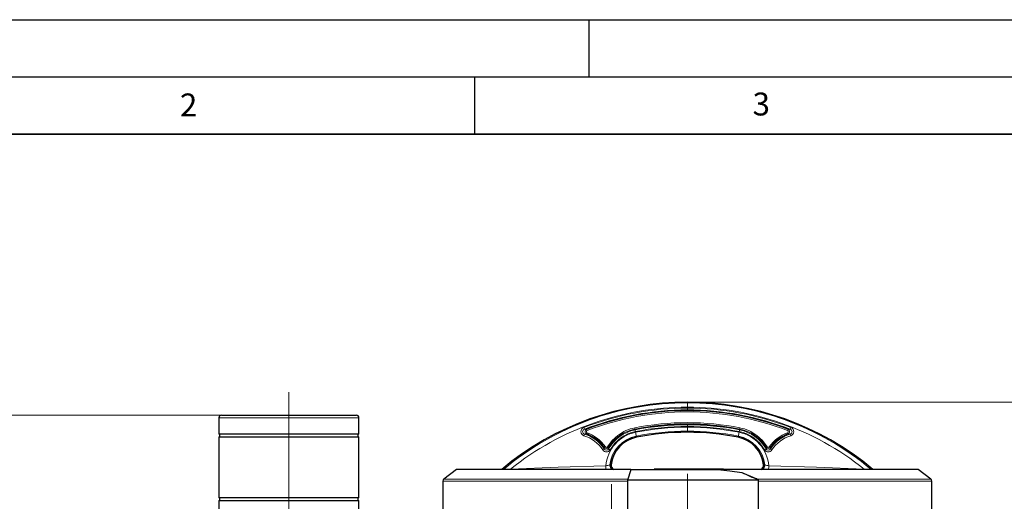
# Model space of a CAD drawing. Units: millimetres. Extents: x 0 to 420, y 0 to 297.
# Drawn here: x 75 to 161, y 255 to 297 of the extents above; entities that cross this region are included whole.
import ezdxf

# ---------------------------------------------------------------- set-up
doc = ezdxf.new("R2010")
doc.units = ezdxf.units.MM
doc.linetypes.add('CENTERX2', pattern=[20.32, 12.7, -2.54, 2.54, -2.54])
doc.layers.add('LINIEN-DICK', color=7, linetype='Continuous', lineweight=35)
doc.layers.add('LINIEN-DÜNN', color=7, linetype='Continuous')
doc.layers.add('VORLAGE_TEXT', color=7, linetype='Continuous')
doc.styles.add('SLDTEXTSTYLE0', font='TXT', dxfattribs={"width": 0.605})
doc.dimstyles.new('SLDDIMSTYLE0', dxfattribs={"dimtxt": 3.5, "dimasz": 3.5, "dimexe": 0, "dimexo": 0.0625, "dimgap": 0.875, "dimtad": 1, "dimdec": 0, "dimlfac": 9, "dimrnd": 1e-09, "dimzin": 12, "dimdsep": 46, "dimtxsty": 'SLDTEXTSTYLE0', "dimsah": 1, "dimcen": 0.09, "dimadec": 0, "dimazin": 3, "dimtfac": 1, "dimtdec": 3, "dimtofl": 0, "dimtmove": 0, "dimatfit": 3, "dimfxl": 0, "dimfrac": 2, "dimtolj": 1, "dimtzin": 12, "dimarcsym": 0})

# ---------------------------------------------------------------- blocks, each defined once
blk = doc.blocks.new('_D_5')
at = {"color": 7, "linetype": 'Continuous', "lineweight": 0}
for p, q in [((98.685, 262.469), (41.672, 262.469)), ((42.672, 262.469), (42.672, 185.024)), ((105.359, 185.024), (41.672, 185.024))]:
    blk.add_line(p, q, dxfattribs=at)
at = {"color": 7, "linetype": 'Continuous', "lineweight": 18}
for points in [[(42.672, 262.469), (42.134, 258.969), (43.211, 258.969)], [(42.672, 185.024), (43.211, 188.524), (42.134, 188.524)]]:
    blk.add_solid(points, dxfattribs=at)
at = {"color": 7, "linetype": 'Continuous', "lineweight": 18, "insert": (38.161, 219.736), "char_height": 3.5, "attachment_point": 1, "rotation": 90, "style": 'SLDTEXTSTYLE0'}
blk.add_mtext('697', dxfattribs=at)
blk = doc.blocks.new('_D_6')
at = {"color": 7, "linetype": 'Continuous', "lineweight": 0}
for p, q in [((133.663, 263.607), (193.544, 263.607)), ((192.544, 263.607), (192.544, 185.024)), ((176.505, 185.024), (193.544, 185.024))]:
    blk.add_line(p, q, dxfattribs=at)
at = {"color": 7, "linetype": 'Continuous', "lineweight": 18}
for points in [[(192.544, 263.607), (192.005, 260.107), (193.082, 260.107)], [(192.544, 185.024), (193.082, 188.524), (192.005, 188.524)]]:
    blk.add_solid(points, dxfattribs=at)
at = {"color": 7, "linetype": 'Continuous', "lineweight": 18, "insert": (188.032, 220.305), "char_height": 3.5, "attachment_point": 1, "rotation": 90, "style": 'SLDTEXTSTYLE0'}
blk.add_mtext('707', dxfattribs=at)

msp = doc.modelspace()

# ---------------------------------------------------------------- linework, layer by layer
at = {"color": 7, "linetype": 'CENTERX2', "lineweight": 18}
for p, q in [((98.7851, 264.4688), (98.7851, 262.2465)), ((98.7851, 260.8021), (98.7851, 262.2465)), ((98.7851, 260.8021), (98.7851, 260.5799)), ((98.7851, 255.2465), (98.7851, 260.5799)), ((133.5629, 257.3576), (133.5629, 249.9132)), ((126.9445, 246.9844), (126.9445, 256.4602)), ((98.7851, 255.2465), (98.7851, 255.0243)), ((98.7851, 243.691), (98.7851, 255.0243))]:
    msp.add_line(p, q, dxfattribs=at)
at = {"color": 7, "linetype": 'Continuous', "lineweight": 25}
for p, q in [((92.674, 262.2465), (92.674, 260.8021)), ((92.8962, 262.4688), (98.7851, 262.4688)), ((98.7851, 262.4688), (104.674, 262.4688)), ((104.8962, 260.8021), (104.8962, 262.2465)), ((104.8962, 260.8021), (92.674, 260.8021)), ((92.674, 260.5799), (92.674, 255.2465)), ((92.674, 260.5799), (104.8962, 260.5799)), ((92.7295, 260.8021), (92.7295, 260.5799)), ((104.8406, 260.5799), (104.8406, 260.8021)), ((104.8962, 255.2465), (104.8962, 260.5799)), ((113.4254, 257.7348), (112.3142, 256.8975)), ((128.3631, 256.8258), (128.6466, 257.7298)), ((138.3144, 257.4744), (139.4922, 256.9861)), ((139.4922, 256.9861), (139.6031, 256.9362)), ((154.8115, 256.8975), (153.7004, 257.7348)), ((112.2233, 256.715), (112.2233, 253.3817)), ((128.3631, 256.8258), (139.7481, 256.8258)), ((128.3631, 253.2709), (128.3631, 256.8258)), ((139.6031, 256.9362), (139.7481, 256.8258)), ((139.7481, 256.8258), (139.7481, 253.2709)), ((154.9024, 253.3817), (154.9024, 256.715)), ((104.8962, 255.2465), (92.674, 255.2465)), ((92.7295, 255.2465), (92.7295, 255.0243)), ((104.8406, 255.0243), (104.8406, 255.2465)), ((92.674, 255.0243), (92.674, 245.691)), ((92.674, 255.0243), (104.8962, 255.0243)), ((104.8962, 245.691), (104.8962, 255.0243))]:
    msp.add_line(p, q, dxfattribs=at)
at = {"color": 8, "linetype": 'Continuous', "lineweight": 18}
for p, q in [((92.674, 262.2465), (98.7851, 262.2465)), ((98.7851, 262.2465), (104.8962, 262.2465)), ((133.5629, 261.4193), (133.5629, 261.0776)), ((124.5736, 261.2377), (124.7813, 261.2431)), ((124.5839, 260.8194), (124.7842, 260.8285)), ((128.9885, 261.2583), (129.0023, 261.1887)), ((129.1236, 260.5784), (129.1112, 260.6406)), ((138.0145, 260.6406), (138.0021, 260.5784)), ((138.1234, 261.1887), (138.1373, 261.2583)), ((142.3415, 260.8285), (142.5419, 260.8194)), ((142.3444, 261.2431), (142.5521, 261.2377)), ((126.3173, 259.6478), (126.3169, 259.5124)), ((126.6948, 259.5228), (126.6872, 259.6585)), ((140.4385, 259.6585), (140.4309, 259.5228)), ((140.8084, 259.6478), (140.8088, 259.5124)), ((126.7977, 258.1274), (126.8759, 258.1321)), ((126.8759, 258.1321), (126.9143, 258.1348)), ((140.2498, 258.1321), (140.2114, 258.1348)), ((140.328, 258.1274), (140.2498, 258.1321)), ((118.0275, 257.7348), (118.1276, 257.7688)), ((149.098, 257.7348), (148.9981, 257.7688)), ((128.3631, 256.715), (112.2233, 256.715)), ((128.3856, 256.8975), (112.3142, 256.8975)), ((154.8115, 256.8975), (139.654, 256.8975)), ((154.9024, 256.715), (139.7481, 256.715))]:
    msp.add_line(p, q, dxfattribs=at)
at = {"color": 8, "linetype": 'Continuous', "lineweight": 18, "flags": 128}
for points in [[(133.5629, 263.1766), (133.5629, 263.3242), (133.5629, 263.4472), (133.5629, 263.5144), (133.5629, 263.5484)], [(133.5629, 263.0914), (133.5629, 263.0268), (133.5629, 262.9728), (133.5629, 262.9442), (133.5629, 262.931)], [(128.9885, 261.2583), (128.9877, 261.2619), (128.9863, 261.2691), (128.9842, 261.2797), (128.9815, 261.2932), (128.9783, 261.3093), (128.9747, 261.3274), (128.9708, 261.3468), (128.9668, 261.3669)], [(133.5629, 261.6399), (133.5629, 261.625), (133.5629, 261.5919), (133.5629, 261.5451), (133.5629, 261.4904)], [(138.1589, 261.3669), (138.1549, 261.3468), (138.151, 261.3274), (138.1474, 261.3093), (138.1442, 261.2932), (138.1415, 261.2797), (138.1394, 261.2691), (138.138, 261.2619), (138.1373, 261.2583)], [(124.7813, 261.2431), (124.7852, 261.2328), (124.794, 261.2098), (124.8064, 261.1774), (124.8208, 261.1397)], [(124.7842, 260.8285), (124.788, 260.8389), (124.7964, 260.862), (124.8084, 260.8946), (124.8223, 260.9324)], [(127.4967, 260.7085), (126.9985, 260.2548), (126.593, 259.7165)], [(129.1236, 260.5784), (129.1269, 260.5621), (129.1292, 260.5505), (129.1306, 260.5436), (129.131, 260.5412)], [(137.9947, 260.5412), (137.9951, 260.5436), (137.9965, 260.5505), (137.9988, 260.5621), (138.0021, 260.5784)], [(140.5327, 259.7165), (140.1272, 260.2548), (139.629, 260.7085)], [(142.3415, 260.8285), (142.3377, 260.8389), (142.3293, 260.862), (142.3173, 260.8946), (142.3034, 260.9324)], [(142.3049, 261.1397), (142.3193, 261.1774), (142.3317, 261.2098), (142.3405, 261.2328), (142.3444, 261.2431)], [(126.3173, 259.6478), (126.3263, 259.6542), (126.3465, 259.6682), (126.375, 259.6882), (126.408, 259.7112)], [(126.6872, 259.6585), (126.6778, 259.6642), (126.6569, 259.6771), (126.6273, 259.6954), (126.593, 259.7165)], [(140.4385, 259.6585), (140.4479, 259.6642), (140.4688, 259.6771), (140.4985, 259.6954), (140.5327, 259.7165)], [(140.7177, 259.7112), (140.7507, 259.6882), (140.7792, 259.6682), (140.7994, 259.6542), (140.8084, 259.6478)], [(126.4583, 258.0549), (122.292, 257.9383), (118.1276, 257.7688)], [(140.6674, 258.0549), (140.6643, 257.9108), (140.6616, 257.7895), (140.6603, 257.7348)], [(148.9981, 257.7688), (144.8337, 257.9383), (140.6674, 258.0549)]]:
    msp.add_lwpolyline(points, dxfattribs=at)
at = {"color": 7, "linetype": 'Continuous', "lineweight": 25, "flags": 128}
for points in [[(128.6451, 257.7348), (127.5479, 257.7348), (125.9279, 257.7348), (124.3636, 257.7348), (122.908, 257.7348), (121.5259, 257.7348), (120.1906, 257.7348), (118.953, 257.7348), (117.8528, 257.7348), (116.8608, 257.7348), (115.9608, 257.7348), (115.1893, 257.7348), (114.5684, 257.7348), (114.0785, 257.7348), (113.7151, 257.7348), (113.4968, 257.7348), (113.4254, 257.7348)], [(128.6466, 257.7298), (129.0848, 257.7298), (129.9684, 257.7298), (130.8587, 257.7298), (132.1858, 257.7298), (133.5186, 257.7298), (134.8742, 257.7298), (136.2241, 257.7298)], [(136.2241, 257.7298), (137.2709, 257.621), (138.3144, 257.4744)], [(153.7004, 257.7348), (153.6949, 257.7348), (153.6515, 257.7348), (153.5646, 257.7348), (153.4348, 257.7348), (153.2618, 257.7348), (153.0466, 257.7348), (152.7888, 257.7348), (152.2273, 257.7348), (151.5324, 257.7348), (150.7187, 257.7348), (149.7873, 257.7348), (148.7446, 257.7348), (147.598, 257.7348), (146.3461, 257.7348), (145.0149, 257.7348), (143.6052, 257.7348), (142.1266, 257.7348), (140.5893, 257.7348), (139.0038, 257.7348), (137.7869, 257.7348), (136.5488, 257.7348), (136.3575, 257.7348)]]:
    msp.add_lwpolyline(points, dxfattribs=at)
at = {"color": 7, "linetype": 'Continuous', "lineweight": 25}
for centre, radius, start, end in [((133.5629, 238.2996), 25.3073, 50.202609, 129.808226), ((92.8962, 262.2465), 0.2222, 90, 180), ((104.674, 262.2465), 0.2222, 0, 90), ((133.5629, 238.2996), 24.5666, 69.055746, 110.944254), ((133.5629, 238.3705), 23.2694, 90.000008, 101.30244), ((133.5628, 238.3704), 23.2695, 78.697584, 89.999968), ((123.674, 257.8012), 3.2245, 34.93841, 69.860251), ((129.6739, 257.817), 2.7778, 101.269068, 173.430531), ((133.5629, 238.2996), 22.6788, 78.730932, 101.269068), ((137.4519, 257.817), 2.7778, 6.563822, 78.730932), ((143.4517, 257.8012), 3.2245, 110.139749, 145.06159), ((127.2995, 258.0901), 0.3879, 173.379537, 246.363257), ((139.8262, 258.0901), 0.3879, 293.638874, 6.620455), ((133.5629, -70.2844), 328.0456, 90, 90.503451), ((133.5629, -70.2844), 328.0456, 89.447886, 90), ((112.4517, 256.715), 0.2285, 127, 180), ((154.674, 256.715), 0.2285, 0, 53)]:
    msp.add_arc(centre, radius, start, end, dxfattribs=at)
at = {"color": 8, "linetype": 'Continuous', "lineweight": 18}
for centre, radius, start, end in [((133.5227, 238.6056), 24.9429, 89.908001, 129.921854), ((133.559, 238.456), 24.7206, 89.991057, 128.62576), ((133.5618, 238.2351), 24.8563, 89.997508, 111.338617), ((133.603, 238.6056), 24.9429, 50.078195, 90.092467), ((133.5665, 238.4554), 24.7213, 51.374758, 90.008426), ((133.5638, 238.2341), 24.8573, 68.66179, 90.002086), ((133.5628, 238.2239), 24.7071, 89.999954, 111.335706), ((133.5629, 238.2998), 24.4558, 69.055555, 110.944445), ((133.5629, 238.2239), 24.7071, 68.664288, 90.00005), ((124.6446, 261.0355), 0.3743, 109.927821, 253.626841), ((120.9321, 259.9479), 3.8632, 19.503848, 21.877442), ((129.6741, 257.8171), 3.6195, 101.267899, 126.981488), ((133.5629, 238.3005), 23.5198, 78.731273, 101.268727), ((133.5629, 238.2996), 23.41, 78.731671, 101.268329), ((133.558, 238.425), 23.0654, 89.98796, 101.314726), ((133.5627, 238.1995), 23.2198, 89.999633, 101.214831), ((133.5677, 238.425), 23.0654, 78.685273, 90.01204), ((133.5629, 238.199), 23.2204, 78.78531, 90.000226), ((137.4516, 257.8171), 3.6195, 53.018525, 78.732088), ((146.1938, 259.9478), 3.8634, 158.122342, 160.495814), ((142.4811, 261.0355), 0.3743, 286.371017, 70.074321), ((124.6398, 261.03), 0.218, 107.687032, 255.119054), ((128.8414, 259.4085), 4.4852, 161.668408, 163.579356), ((123.6737, 257.8154), 2.989, 32.777084, 73.169781), ((123.6739, 257.8103), 3.1436, 32.781796, 73.174783), ((124.8644, 261.0364), 0.2228, 111.900701, 248.903107), ((124.8588, 261.0364), 0.1101, 110.178573, 250.625909), ((123.674, 257.8012), 3.3351, 34.938216, 69.860521), ((129.6741, 257.8126), 3.225, 101.222953, 175.692108), ((129.6741, 257.817), 3.5089, 101.268329, 148.346378), ((129.6741, 257.8271), 3.4281, 101.301042, 150.352), ((129.6738, 257.8013), 2.8945, 101.20749, 173.530707), ((129.6741, 257.8326), 3.273, 101.302579, 150.359996), ((129.6739, 257.817), 2.8156, 101.269068, 173.57421), ((122.5901, 259.7872), 6.5636, 11.022193, 12.328754), ((112.3295, 257.5866), 17.0574, 10.313913, 11.461065), ((133.5629, 238.1854), 22.8922, 90.000237, 101.213425), ((133.5629, 238.2996), 22.7167, 78.730932, 101.269068), ((133.5628, 238.1854), 22.8922, 78.786575, 89.999763), ((137.4519, 257.817), 2.8156, 6.42579, 78.730932), ((154.7789, 257.59), 17.0397, 168.538341, 169.686681), ((137.4519, 257.8012), 2.8946, 6.469471, 78.792332), ((137.4516, 257.8127), 3.2249, 4.307473, 78.782246), ((144.5425, 259.7858), 6.5707, 167.67195, 168.977103), ((137.4516, 257.8326), 3.273, 29.639993, 78.697432), ((137.4516, 257.8271), 3.428, 29.647842, 78.699106), ((137.4516, 257.817), 3.5089, 31.653622, 78.731671), ((143.4517, 257.8012), 3.3351, 110.139478, 145.061771), ((143.4518, 257.8103), 3.1436, 106.825252, 147.218182), ((143.452, 257.8154), 2.989, 106.830204, 147.22293), ((142.2669, 261.0364), 0.1101, 289.374816, 69.820702), ((142.2627, 261.0364), 0.2223, 290.773349, 68.421928), ((142.4871, 261.03), 0.2176, 284.572872, 72.611661), ((138.2886, 259.4098), 4.4808, 16.419991, 18.332851), ((126.4987, 259.7772), 0.2228, 215.495966, 327.787642), ((126.4988, 259.7742), 0.1105, 214.762678, 328.52298), ((140.627, 259.7763), 0.2223, 212.012313, 324.704064), ((140.6269, 259.7742), 0.1105, 211.475183, 325.239151), ((127.0673, 258.1268), 1.5757, 118.437937, 123.969901), ((126.5028, 259.6345), 0.3744, 212.446548, 330.699328), ((126.5029, 259.6269), 0.2184, 211.620688, 331.539117), ((126.0452, 258.1399), 1.5279, 59.121853, 64.835469), ((141.0807, 258.1396), 1.5282, 115.165081, 120.877597), ((140.6229, 259.6345), 0.3744, 209.297773, 327.556351), ((140.6228, 259.6259), 0.2179, 208.241927, 328.59826), ((140.0585, 258.1268), 1.5757, 56.030061, 61.562263), ((126.3224, 259.5218), 1.4732, 275.291716, 288.822032), ((371.115, 263.3055), 244.713, 181.229451, 181.304412), ((127.1806, 258.0843), 0.3853, 173.575573, 245.108631), ((127.2609, 258.088), 0.3875, 173.461648, 245.704205), ((139.8648, 258.088), 0.3875, 294.292884, 6.537666), ((139.9452, 258.0843), 0.3853, 294.887955, 6.423984), ((140.8033, 259.5218), 1.4732, 251.177993, 264.708287)]:
    msp.add_arc(centre, radius, start, end, dxfattribs=at)
at = {"color": 7, "linetype": 'Continuous', "lineweight": 25}
msp.add_ellipse((146.4052, 255.8766), major_axis=(23.0382, -9.8212), ratio=0.0718329, start_param=4.3843324, end_param=4.4500004, dxfattribs=at)
at = {"layer": 'LINIEN-DICK'}
msp.add_line((410, 287), (20, 287), dxfattribs=at)
at = {"layer": 'LINIEN-DÜNN'}
for p, q in [((0, 297), (420, 297)), ((125, 292), (125, 297)), ((15, 292), (415, 292)), ((115, 292), (115, 287))]:
    msp.add_line(p, q, dxfattribs=at)

# ---------------------------------------------------------------- texts
at = {"layer": 'VORLAGE_TEXT', "char_height": 2, "attachment_point": 2, "style": 'SLDTEXTSTYLE0'}
for s, insert in [('2', (90.0332, 290.5567)), ('3', (140.0166, 290.6379))]:
    msp.add_mtext(s, dxfattribs=dict(at, insert=insert))

# ---------------------------------------------------------------- dimensions: what is measured, and where the dimension line sits
at = {"color": 7, "linetype": 'Continuous', "lineweight": 18}
for base, p1, p2, picture, middle in [((192.5437, 185.0243), (133.5629, 263.6069), (176.4045, 185.0243), '_D_6', (192.5437, 224.3156)), ((42.6725, 185.0243), (98.7851, 262.4688), (105.4589, 185.0243), '_D_5', (42.6725, 223.7465))]:
    dim = msp.add_linear_dim(base=base, p1=p1, p2=p2, angle=90, dimstyle='SLDDIMSTYLE0', dxfattribs=at)
    dim.commit()
    dim.dimension.update_dxf_attribs({"geometry": picture, "text_midpoint": middle, "dimtype": 160})

doc.saveas('drawing.dxf')
